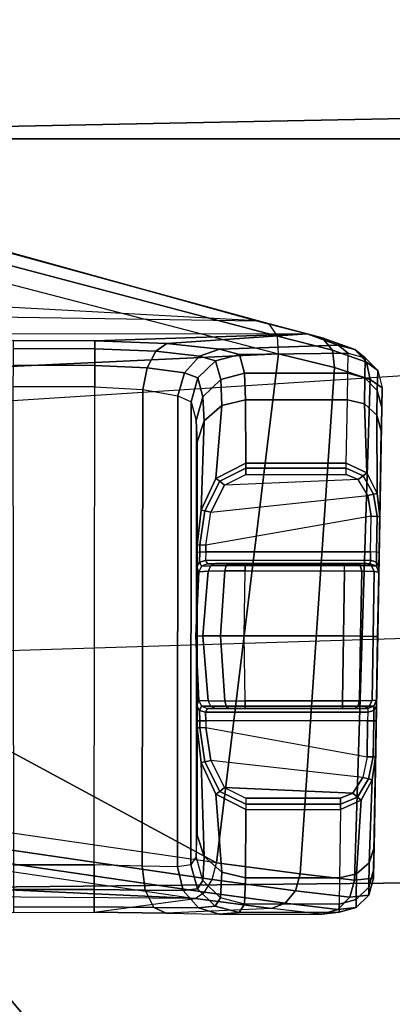
# Model space of a CAD drawing. Units: inches. Extents: x -2 to 196, y -6 to 112.
# Drawn here: x 81 to 82, y 27 to 29 of the extents above; entities that cross this region are included whole.
import ezdxf

# ---------------------------------------------------------------- set-up
doc = ezdxf.new("R2010")
doc.units = ezdxf.units.IN
doc.header["$LTSCALE"] = 0.4
doc.header["$MEASUREMENT"] = 0
for name, color, linetype in [('SEAT-CHASSIS', 5, 'Continuous'), ('SEAT-FABRIC', 5, 'Continuous'), ('SEAT-FOOTREST', 5, 'Continuous'), ('SEAT-FRAME', 5, 'Continuous')]:
    doc.layers.add(name, color=color, linetype=linetype)

# ---------------------------------------------------------------- blocks, each defined once
blk = doc.blocks.new('1COSM_STOOL_LOWBACK_FXDARMS_0T')
at = {"layer": 'SEAT-CHASSIS'}
for points in [[(5.3521, -7.4434, 27.5273), (5.5438, -6.7005, 26.9957), (5.4255, -7.7381, 27.0938), (5.2986, -8.6004, 27.6882)], [(6.5415, -7.091, 26.9023), (6.4997, -7.7651, 26.7044), (6.2398, -8.7004, 27.6919), (6.302, -7.5699, 27.5368)], [(5.3063, -7.6074, 27.681), (5.3063, -7.6074, 27.681), (5.3521, -7.4434, 27.5273), (5.2986, -8.6004, 27.6882)], [(6.2398, -8.7004, 27.6919), (6.2398, -8.7004, 27.6919), (6.302, -7.5699, 27.5368), (6.2554, -7.6755, 27.6915)], [(5.3063, -7.6074, 27.681), (5.2759, -8.3048, 27.8814), (5.276, -8.4361, 27.8814), (5.2986, -8.6004, 27.6882)], [(6.2554, -7.6755, 27.6915), (6.2398, -8.7004, 27.6919), (6.2184, -8.7826, 27.805), (6.2177, -7.7547, 27.8645)], [(5.4255, -7.7381, 27.0938), (5.2986, -8.6004, 27.6882), (5.3089, -8.6159, 27.667), (5.4354, -7.754, 27.0729)], [(5.4354, -7.754, 27.0729), (5.3089, -8.6159, 27.667), (5.3297, -8.6283, 27.6526), (5.4554, -7.7671, 27.0583)], [(6.2079, -8.3043, 27.8879), (6.2072, -8.4373, 27.8877), (6.2184, -8.7826, 27.805), (6.2177, -7.7547, 27.8645)], [(6.4907, -7.7858, 26.6819), (6.235, -8.7212, 27.6713), (6.2398, -8.7004, 27.6919), (6.4997, -7.7651, 26.7044)], [(5.4554, -7.7671, 27.0583), (5.3297, -8.6283, 27.6526), (5.3567, -8.635, 27.648), (5.4817, -7.775, 27.0527)], [(5.3567, -8.635, 27.648), (5.3567, -8.635, 27.648), (5.4817, -7.775, 27.0527), (5.8199, -7.7782, 26.9799)], [(5.3567, -8.635, 27.648), (5.8199, -7.7782, 26.9799), (6.1409, -7.7815, 26.8512), (6.1861, -8.7359, 27.6465)], [(6.1409, -7.7815, 26.8512), (6.1409, -7.7815, 26.8512), (6.4333, -7.7851, 26.6667), (6.1861, -8.7359, 27.6465)], [(6.4333, -7.7851, 26.6667), (6.1861, -8.7359, 27.6465), (6.2148, -8.7347, 27.6542), (6.4639, -7.7939, 26.6667)], [(6.4639, -7.7939, 26.6667), (6.2148, -8.7347, 27.6542), (6.235, -8.7212, 27.6713), (6.4907, -7.7858, 26.6819)], [(5.2847, -8.4361, 27.9224), (5.2846, -8.3048, 27.9224), (5.2759, -8.3048, 27.8814), (5.276, -8.4361, 27.8814)], [(5.3132, -8.4361, 27.9531), (5.3131, -8.3048, 27.9531), (5.2846, -8.3048, 27.9224), (5.2847, -8.4361, 27.9224)], [(5.3533, -8.436, 27.9648), (5.3533, -8.3048, 27.9648), (5.3131, -8.3048, 27.9531), (5.3132, -8.4361, 27.9531)], [(5.3533, -8.436, 27.9648), (6.1321, -8.4369, 27.9555), (6.1328, -8.3038, 27.9555), (5.3533, -8.3048, 27.9648)], [(6.1328, -8.3038, 27.9555), (6.1321, -8.4369, 27.9555), (6.1671, -8.4371, 27.9459), (6.1678, -8.3041, 27.9459)], [(6.1678, -8.3041, 27.9459), (6.1671, -8.4371, 27.9459), (6.1941, -8.4372, 27.9215), (6.1947, -8.3042, 27.9216)], [(6.1947, -8.3042, 27.9216), (6.1941, -8.4372, 27.9215), (6.2072, -8.4373, 27.8877), (6.2079, -8.3043, 27.8879)], [(5.2837, -8.5334, 27.9486), (5.2847, -8.4361, 27.9224), (5.276, -8.4361, 27.8814), (5.2745, -8.553, 27.9137)], [(5.276, -8.4361, 27.8814), (5.2986, -8.6004, 27.6882), (5.2823, -8.725, 27.8088), (5.2745, -8.553, 27.9137)], [(5.3119, -8.5191, 27.9749), (5.3132, -8.4361, 27.9531), (5.2847, -8.4361, 27.9224), (5.2837, -8.5334, 27.9486)], [(5.3514, -8.514, 27.9854), (5.3533, -8.436, 27.9648), (5.3132, -8.4361, 27.9531), (5.3119, -8.5191, 27.9749)], [(5.3533, -8.436, 27.9648), (6.1321, -8.4369, 27.9555), (6.1278, -8.5152, 27.9766), (5.3514, -8.514, 27.9854)], [(6.1321, -8.4369, 27.9555), (6.1278, -8.5152, 27.9766), (6.1633, -8.5223, 27.9689), (6.1671, -8.4371, 27.9459)], [(6.1671, -8.4371, 27.9459), (6.1633, -8.5223, 27.9689), (6.1903, -8.5364, 27.9479), (6.1941, -8.4372, 27.9215)], [(6.1941, -8.4372, 27.9215), (6.1903, -8.5364, 27.9479), (6.2027, -8.5546, 27.9181), (6.2072, -8.4373, 27.8877)], [(6.2027, -8.5546, 27.9181), (6.2027, -8.5546, 27.9181), (6.2184, -8.7826, 27.805), (6.2072, -8.4373, 27.8877)], [(5.3114, -8.5812, 28.0365), (5.3119, -8.5191, 27.9749), (5.2837, -8.5334, 27.9486), (5.2833, -8.6059, 28.0221)], [(5.3499, -8.5715, 28.0419), (5.3514, -8.514, 27.9854), (5.3119, -8.5191, 27.9749), (5.3114, -8.5812, 28.0365)], [(5.3514, -8.514, 27.9854), (6.1278, -8.5152, 27.9766), (6.1178, -8.5723, 28.0335), (5.3499, -8.5715, 28.0419)], [(6.1278, -8.5152, 27.9766), (6.1178, -8.5723, 28.0335), (6.1549, -8.5831, 28.0306), (6.1633, -8.5223, 27.9689)], [(5.2833, -8.6059, 28.0221), (5.2837, -8.5334, 27.9486), (5.2745, -8.553, 27.9137), (5.273, -8.6393, 28.0024)], [(6.1633, -8.5223, 27.9689), (6.1549, -8.5831, 28.0306), (6.1823, -8.6077, 28.0188), (6.1903, -8.5364, 27.9479)], [(6.1903, -8.5364, 27.9479), (6.1823, -8.6077, 28.0188), (6.1935, -8.6401, 28.0008), (6.2027, -8.5546, 27.9181)], [(5.2823, -8.725, 27.8088), (5.2745, -8.553, 27.9137), (5.273, -8.6393, 28.0024), (5.2732, -8.8065, 27.9651)], [(6.1935, -8.6401, 28.0008), (6.2002, -8.8333, 27.9347), (6.2184, -8.7826, 27.805), (6.2027, -8.5546, 27.9181)], [(5.3144, -8.6045, 28.1204), (5.3114, -8.5812, 28.0365), (5.2833, -8.6059, 28.0221), (5.2862, -8.6332, 28.1207)], [(5.3532, -8.5935, 28.1195), (5.3499, -8.5715, 28.0419), (5.3114, -8.5812, 28.0365), (5.3144, -8.6045, 28.1204)], [(5.3499, -8.5715, 28.0419), (6.1178, -8.5723, 28.0335), (6.108, -8.5939, 28.1112), (5.3532, -8.5935, 28.1195)], [(6.1178, -8.5723, 28.0335), (6.108, -8.5939, 28.1112), (6.1467, -8.6049, 28.1133), (6.1549, -8.5831, 28.0306)], [(6.1549, -8.5831, 28.0306), (6.1467, -8.6049, 28.1133), (6.1749, -8.6337, 28.1145), (6.1823, -8.6077, 28.0188)], [(5.3668, -8.6019, 28.6117), (5.3532, -8.5935, 28.1195), (5.3144, -8.6045, 28.1204), (5.328, -8.6129, 28.6126)], [(6.0774, -8.6022, 28.6231), (5.3668, -8.6019, 28.6117), (5.3532, -8.5935, 28.1195), (6.108, -8.5939, 28.1112)], [(6.1161, -8.6132, 28.6252), (6.1467, -8.6049, 28.1133), (6.108, -8.5939, 28.1112), (6.0774, -8.6022, 28.6231)], [(5.2862, -8.6332, 28.1207), (5.2833, -8.6059, 28.0221), (5.273, -8.6393, 28.0024), (5.2759, -8.6722, 28.1203)], [(5.2823, -8.725, 27.8088), (5.2986, -8.6004, 27.6882), (5.3089, -8.6159, 27.667), (5.291, -8.747, 27.7929)], [(5.328, -8.6129, 28.6126), (5.3144, -8.6045, 28.1204), (5.2862, -8.6332, 28.1207), (5.2998, -8.6417, 28.6129)], [(5.328, -8.6129, 28.6126), (5.367, -8.615, 28.7725), (5.3416, -8.6437, 28.7845), (5.2998, -8.6417, 28.6129)], [(5.3668, -8.6019, 28.6117), (5.4018, -8.6038, 28.7558), (5.367, -8.615, 28.7725), (5.328, -8.6129, 28.6126)], [(5.367, -8.615, 28.7725), (5.5201, -8.6101, 28.9276), (5.4687, -8.6339, 28.9301), (5.3416, -8.6437, 28.7845)], [(5.4018, -8.6038, 28.7558), (6.042, -8.6039, 28.7577), (6.0774, -8.6022, 28.6231), (5.3668, -8.6019, 28.6117)], [(5.4018, -8.6038, 28.7558), (5.5768, -8.6038, 28.9256), (5.5201, -8.6101, 28.9276), (5.367, -8.615, 28.7725)], [(5.8631, -8.6036, 28.9229), (5.5882, -8.6036, 28.9257), (5.4018, -8.6038, 28.7558), (6.042, -8.6039, 28.7577)], [(5.4018, -8.6038, 28.7558), (5.4018, -8.6038, 28.7558), (5.5768, -8.6038, 28.9256), (5.5882, -8.6036, 28.9257)], [(5.4687, -8.6339, 28.9301), (5.5201, -8.6101, 28.9276), (5.5211, -8.6162, 28.9359), (5.473, -8.6404, 28.9364)], [(5.5201, -8.6101, 28.9276), (5.5768, -8.6038, 28.9256), (5.5768, -8.608, 28.9354), (5.5211, -8.6162, 28.9359)], [(5.5211, -8.6162, 28.9359), (5.5768, -8.608, 28.9354), (5.577, -8.6178, 28.9394), (5.5235, -8.6258, 28.939)], [(5.5768, -8.6038, 28.9256), (5.5882, -8.6036, 28.9257), (5.5882, -8.6078, 28.9355), (5.5768, -8.608, 28.9354)], [(5.5768, -8.608, 28.9354), (5.5882, -8.6078, 28.9355), (5.5883, -8.6177, 28.9395), (5.577, -8.6178, 28.9394)], [(5.5882, -8.6036, 28.9257), (5.612, -8.6034, 28.9358), (5.6051, -8.6076, 28.9426), (5.5882, -8.6078, 28.9355)], [(5.612, -8.6034, 28.9358), (5.8394, -8.6034, 28.9335), (5.8631, -8.6036, 28.9229), (5.5882, -8.6036, 28.9257)], [(5.5882, -8.6078, 28.9355), (5.6051, -8.6076, 28.9426), (5.6022, -8.6175, 28.9454), (5.5883, -8.6177, 28.9395)], [(5.6051, -8.6076, 28.9426), (5.6117, -8.6107, 28.9614), (5.6079, -8.6203, 28.959), (5.6022, -8.6175, 28.9454)], [(5.612, -8.6034, 28.9358), (5.6212, -8.6063, 28.9627), (5.6117, -8.6107, 28.9614), (5.6051, -8.6076, 28.9426)], [(5.6079, -8.6203, 28.959), (5.6081, -8.6336, 28.9835), (5.6117, -8.626, 28.9898), (5.6117, -8.6107, 28.9614)], [(5.6117, -8.6107, 28.9614), (5.6117, -8.626, 28.9898), (5.6208, -8.6219, 28.9929), (5.6212, -8.6063, 28.9627)], [(5.612, -8.6034, 28.9358), (5.612, -8.6034, 28.9358), (5.6212, -8.6063, 28.9627), (5.7259, -8.6018, 28.9563)], [(5.7259, -8.6018, 28.9563), (5.7259, -8.6018, 28.9563), (5.612, -8.6034, 28.9358), (5.8394, -8.6034, 28.9335)], [(5.7263, -8.6128, 28.995), (5.6208, -8.6219, 28.9929), (5.6206, -8.6487, 29.014), (5.7266, -8.6415, 29.0233)], [(5.7259, -8.6018, 28.9563), (5.6212, -8.6063, 28.9627), (5.6208, -8.6219, 28.9929), (5.7263, -8.6128, 28.995)], [(5.8308, -8.6063, 28.9606), (5.7259, -8.6018, 28.9563), (5.7263, -8.6128, 28.995), (5.8318, -8.6219, 28.9908)], [(5.8308, -8.6063, 28.9606), (5.8308, -8.6063, 28.9606), (5.8394, -8.6034, 28.9335), (5.7259, -8.6018, 28.9563)], [(5.8318, -8.6219, 28.9908), (5.7263, -8.6128, 28.995), (5.7266, -8.6415, 29.0233), (5.8324, -8.6487, 29.0118)], [(5.8308, -8.6063, 28.9606), (5.8394, -8.6034, 28.9335), (5.8465, -8.6076, 28.9402), (5.8403, -8.6108, 28.9594)], [(5.8308, -8.6063, 28.9606), (5.8318, -8.6219, 28.9908), (5.8408, -8.626, 28.9875), (5.8403, -8.6108, 28.9594)], [(5.8394, -8.6034, 28.9335), (5.8631, -8.6036, 28.9229), (5.8633, -8.6078, 28.9327), (5.8465, -8.6076, 28.9402)], [(5.8403, -8.6108, 28.9594), (5.8465, -8.6076, 28.9402), (5.8494, -8.6175, 28.9429), (5.8441, -8.6203, 28.9566)], [(5.8403, -8.6108, 28.9594), (5.8408, -8.626, 28.9875), (5.8443, -8.6336, 28.9811), (5.8441, -8.6203, 28.9566)], [(5.8465, -8.6076, 28.9402), (5.8633, -8.6078, 28.9327), (5.8632, -8.6177, 28.9367), (5.8494, -8.6175, 28.9429)], [(5.8744, -8.6038, 28.9226), (5.8631, -8.6036, 28.9229), (5.8633, -8.6078, 28.9327), (5.8746, -8.608, 28.9324)], [(5.8744, -8.6038, 28.9226), (5.8744, -8.6038, 28.9226), (6.042, -8.6039, 28.7577), (5.8631, -8.6036, 28.9229)], [(5.8746, -8.608, 28.9324), (5.8633, -8.6078, 28.9327), (5.8632, -8.6177, 28.9367), (5.8745, -8.6178, 28.9364)], [(6.042, -8.6039, 28.7577), (5.8744, -8.6038, 28.9226), (5.9312, -8.6101, 28.9234), (6.0767, -8.6151, 28.7745)], [(5.9312, -8.6101, 28.9234), (5.8744, -8.6038, 28.9226), (5.8746, -8.608, 28.9324), (5.9304, -8.6162, 28.9317)], [(5.9304, -8.6162, 28.9317), (5.8746, -8.608, 28.9324), (5.8745, -8.6178, 28.9364), (5.928, -8.6258, 28.935)], [(5.9827, -8.6339, 28.9249), (5.9312, -8.6101, 28.9234), (5.9304, -8.6162, 28.9317), (5.9784, -8.6404, 28.9313)], [(6.0767, -8.6151, 28.7745), (5.9312, -8.6101, 28.9234), (5.9827, -8.6339, 28.9249), (6.102, -8.6438, 28.7867)], [(6.0774, -8.6022, 28.6231), (6.042, -8.6039, 28.7577), (6.0767, -8.6151, 28.7745), (6.1161, -8.6132, 28.6252)], [(6.1161, -8.6132, 28.6252), (6.0767, -8.6151, 28.7745), (6.102, -8.6438, 28.7867), (6.1443, -8.642, 28.6264)], [(6.1443, -8.642, 28.6264), (6.1749, -8.6337, 28.1145), (6.1467, -8.6049, 28.1133), (6.1161, -8.6132, 28.6252)], [(6.1823, -8.6077, 28.0188), (6.1749, -8.6337, 28.1145), (6.1852, -8.6726, 28.1145), (6.1935, -8.6401, 28.0008)], [(5.291, -8.747, 27.7929), (5.3089, -8.6159, 27.667), (5.3297, -8.6283, 27.6526), (5.3113, -8.7639, 27.7823)], [(5.3113, -8.7639, 27.7823), (5.3297, -8.6283, 27.6526), (5.3567, -8.635, 27.648), (5.3386, -8.7717, 27.7795)], [(5.4959, -8.8734, 28.9388), (5.5235, -8.6258, 28.939), (5.4793, -8.648, 28.9387), (5.4701, -8.8574, 28.9387)], [(5.473, -8.6404, 28.9364), (5.5211, -8.6162, 28.9359), (5.5235, -8.6258, 28.939), (5.4793, -8.648, 28.9387)], [(5.577, -8.6178, 28.9394), (5.5295, -8.8803, 28.9391), (5.4959, -8.8734, 28.9388), (5.5235, -8.6258, 28.939)], [(5.5883, -8.8813, 28.9395), (5.5883, -8.6177, 28.9395), (5.577, -8.6178, 28.9394), (5.5295, -8.8803, 28.9391)], [(5.5883, -8.8813, 28.9395), (5.5883, -8.6177, 28.9395), (5.6022, -8.6175, 28.9454), (5.6021, -8.8816, 28.9453)], [(5.6021, -8.8816, 28.9453), (5.6022, -8.6175, 28.9454), (5.6079, -8.6203, 28.959), (5.6079, -8.8818, 28.959)], [(5.6079, -8.6203, 28.959), (5.6079, -8.8818, 28.9646), (5.6081, -8.8755, 28.9857), (5.6081, -8.6336, 28.9835)], [(5.6079, -8.8818, 28.959), (5.6079, -8.8818, 28.959), (5.6079, -8.6203, 28.959), (5.6079, -8.8818, 28.9646)], [(5.6083, -8.6553, 29.0002), (5.6081, -8.6336, 28.9835), (5.6117, -8.626, 28.9898), (5.6118, -8.6511, 29.009)], [(5.6118, -8.6511, 29.009), (5.6117, -8.626, 28.9898), (5.6208, -8.6219, 28.9929), (5.6206, -8.6487, 29.014)], [(5.8318, -8.6219, 28.9908), (5.8324, -8.6487, 29.0118), (5.8412, -8.6511, 29.0067), (5.8408, -8.626, 28.9875)], [(5.8408, -8.626, 28.9875), (5.8412, -8.6511, 29.0067), (5.8445, -8.6553, 28.9978), (5.8443, -8.6336, 28.9811)], [(5.8496, -8.8858, 28.9428), (5.8494, -8.6175, 28.9429), (5.8441, -8.6203, 28.9566), (5.8441, -8.8857, 28.9566)], [(5.8441, -8.8857, 28.962), (5.8441, -8.6203, 28.9566), (5.8443, -8.6336, 28.9811), (5.8443, -8.8793, 28.9833)], [(5.8441, -8.8857, 28.9566), (5.8441, -8.8857, 28.9566), (5.8441, -8.8857, 28.962), (5.8441, -8.6203, 28.9566)], [(5.8632, -8.8861, 28.9367), (5.8632, -8.6177, 28.9367), (5.8494, -8.6175, 28.9429), (5.8496, -8.8858, 28.9428)], [(5.8632, -8.8861, 28.9367), (5.9215, -8.8871, 28.9351), (5.8745, -8.6178, 28.9364), (5.8632, -8.6177, 28.9367)], [(5.9215, -8.8871, 28.9351), (5.8745, -8.6178, 28.9364), (5.928, -8.6258, 28.935), (5.9553, -8.8814, 28.9342)], [(5.9784, -8.6404, 28.9313), (5.9304, -8.6162, 28.9317), (5.928, -8.6258, 28.935), (5.9722, -8.648, 28.9337)], [(5.928, -8.6258, 28.935), (5.9553, -8.8814, 28.9342), (5.9813, -8.8661, 28.9335), (5.9722, -8.648, 28.9337)], [(5.273, -8.6393, 28.0024), (5.2732, -8.8065, 27.9651), (5.2763, -8.8347, 28.1375), (5.2759, -8.6722, 28.1203)], [(5.2998, -8.6417, 28.6129), (5.2862, -8.6332, 28.1207), (5.2759, -8.6722, 28.1203), (5.2894, -8.6806, 28.6125)], [(5.2998, -8.6417, 28.6129), (5.3416, -8.6437, 28.7845), (5.3322, -8.6826, 28.7886), (5.2894, -8.6806, 28.6125)], [(5.3416, -8.6437, 28.7845), (5.4687, -8.6339, 28.9301), (5.4433, -8.683, 28.9318), (5.3322, -8.6826, 28.7886)], [(5.3567, -8.635, 27.648), (6.1861, -8.7359, 27.6465), (6.1636, -8.8276, 27.7709), (5.3386, -8.7717, 27.7795)], [(5.4433, -8.683, 28.9318), (5.4687, -8.6339, 28.9301), (5.473, -8.6404, 28.9364), (5.452, -8.683, 28.9368)], [(5.452, -8.683, 28.9368), (5.473, -8.6404, 28.9364), (5.4793, -8.648, 28.9387), (5.4618, -8.683, 28.9386)], [(5.6081, -8.8755, 28.9857), (5.6081, -8.6336, 28.9835), (5.6083, -8.6553, 29.0002), (5.6083, -8.8604, 29.0007)], [(5.7266, -8.6415, 29.0233), (5.6206, -8.6487, 29.014), (5.6206, -8.6818, 29.0215), (5.7267, -8.6805, 29.0336)], [(5.8324, -8.6487, 29.0118), (5.7266, -8.6415, 29.0233), (5.7267, -8.6805, 29.0336), (5.8326, -8.6818, 29.0194)], [(5.8443, -8.6336, 28.9811), (5.8443, -8.8793, 28.9833), (5.8445, -8.864, 28.9983), (5.8445, -8.6553, 28.9978)], [(5.9995, -8.6831, 28.9313), (5.9784, -8.6404, 28.9313), (5.9722, -8.648, 28.9337), (5.9897, -8.683, 28.9332)], [(6.008, -8.683, 28.9261), (5.9827, -8.6339, 28.9249), (5.9784, -8.6404, 28.9313), (5.9995, -8.6831, 28.9313)], [(6.102, -8.6438, 28.7867), (5.9827, -8.6339, 28.9249), (6.008, -8.683, 28.9261), (6.1113, -8.6826, 28.7909)], [(6.1443, -8.642, 28.6264), (6.102, -8.6438, 28.7867), (6.1113, -8.6826, 28.7909), (6.1546, -8.6809, 28.6264)], [(6.1546, -8.6809, 28.6264), (6.1852, -8.6726, 28.1145), (6.1749, -8.6337, 28.1145), (6.1443, -8.642, 28.6264)], [(6.1852, -8.6726, 28.1145), (6.1869, -8.8497, 28.0865), (6.2002, -8.8333, 27.9347), (6.1935, -8.6401, 28.0008)], [(5.4701, -8.8574, 28.9387), (5.4793, -8.648, 28.9387), (5.4618, -8.683, 28.9386), (5.4618, -8.8373, 28.9386)], [(5.6083, -8.6818, 29.0061), (5.6083, -8.6553, 29.0002), (5.6118, -8.6511, 29.009), (5.6118, -8.6818, 29.0159)], [(5.6083, -8.6553, 29.0002), (5.6083, -8.8604, 29.0007), (5.6083, -8.8402, 29.0061), (5.6083, -8.6818, 29.0061)], [(5.6118, -8.6818, 29.0159), (5.6118, -8.6511, 29.009), (5.6206, -8.6487, 29.014), (5.6206, -8.6818, 29.0215)], [(5.8324, -8.6487, 29.0118), (5.8326, -8.6818, 29.0194), (5.8413, -8.6818, 29.0136), (5.8412, -8.6511, 29.0067)], [(5.8412, -8.6511, 29.0067), (5.8413, -8.6818, 29.0136), (5.8445, -8.6818, 29.0037), (5.8445, -8.6553, 28.9978)], [(5.8445, -8.864, 28.9983), (5.8445, -8.6553, 28.9978), (5.8445, -8.6818, 29.0037), (5.8445, -8.8437, 29.0037)], [(5.9813, -8.8661, 28.9335), (5.9722, -8.648, 28.9337), (5.9897, -8.683, 28.9332), (5.9897, -8.8466, 28.9332)], [(5.2759, -8.6722, 28.1203), (5.2763, -8.8347, 28.1375), (5.2894, -8.8349, 28.6125), (5.2894, -8.6806, 28.6125)], [(6.1869, -8.8497, 28.0865), (6.1852, -8.6726, 28.1145), (6.1546, -8.6809, 28.6264), (6.1546, -8.849, 28.6264)], [(5.2894, -8.8349, 28.6125), (5.2894, -8.6806, 28.6125), (5.3322, -8.6826, 28.7886), (5.3322, -8.8356, 28.7886)], [(5.3322, -8.8356, 28.7886), (5.3322, -8.6826, 28.7886), (5.4433, -8.683, 28.9318), (5.4433, -8.8373, 28.9318)], [(5.452, -8.8373, 28.9368), (5.452, -8.683, 28.9368), (5.4433, -8.683, 28.9318), (5.4433, -8.8373, 28.9318)], [(5.4618, -8.8373, 28.9386), (5.4618, -8.683, 28.9386), (5.452, -8.683, 28.9368), (5.452, -8.8373, 28.9368)], [(5.6083, -8.8402, 29.0061), (5.6083, -8.6818, 29.0061), (5.6118, -8.6818, 29.0159), (5.6118, -8.8402, 29.0159)], [(5.6118, -8.8402, 29.0159), (5.6118, -8.6818, 29.0159), (5.6206, -8.6818, 29.0215), (5.6206, -8.8402, 29.0215)], [(5.6206, -8.8402, 29.0215), (5.6206, -8.6818, 29.0215), (5.7267, -8.6805, 29.0336), (5.7267, -8.842, 29.0336)], [(5.7267, -8.842, 29.0336), (5.7267, -8.6805, 29.0336), (5.8326, -8.6818, 29.0194), (5.8326, -8.8437, 29.0194)], [(5.8413, -8.8437, 29.0136), (5.8413, -8.6818, 29.0136), (5.8326, -8.6818, 29.0194), (5.8326, -8.8437, 29.0194)], [(5.8445, -8.8437, 29.0037), (5.8445, -8.6818, 29.0037), (5.8413, -8.6818, 29.0136), (5.8413, -8.8437, 29.0136)], [(5.9995, -8.8466, 28.9313), (5.9995, -8.6831, 28.9313), (5.9897, -8.683, 28.9332), (5.9897, -8.8466, 28.9332)], [(6.008, -8.8466, 28.9261), (6.008, -8.683, 28.9261), (5.9995, -8.6831, 28.9313), (5.9995, -8.8466, 28.9313)], [(6.1113, -8.8483, 28.7909), (6.1113, -8.6826, 28.7909), (6.008, -8.683, 28.9261), (6.008, -8.8466, 28.9261)], [(6.1546, -8.849, 28.6264), (6.1546, -8.6809, 28.6264), (6.1113, -8.6826, 28.7909), (6.1113, -8.8483, 28.7909)], [(6.2124, -8.8074, 27.7905), (6.235, -8.7212, 27.6713), (6.2398, -8.7004, 27.6919), (6.2184, -8.7826, 27.805)], [(5.2732, -8.8065, 27.9651), (5.2823, -8.725, 27.8088), (5.291, -8.747, 27.7929), (5.2807, -8.8328, 27.9562)], [(6.1919, -8.8242, 27.7778), (6.2148, -8.7347, 27.6542), (6.235, -8.7212, 27.6713), (6.2124, -8.8074, 27.7905)], [(6.1636, -8.8276, 27.7709), (6.1861, -8.7359, 27.6465), (6.2148, -8.7347, 27.6542), (6.1919, -8.8242, 27.7778)], [(5.2807, -8.8328, 27.9562), (5.291, -8.747, 27.7929), (5.3113, -8.7639, 27.7823), (5.3007, -8.8524, 27.95)], [(5.3007, -8.8524, 27.95), (5.3113, -8.7639, 27.7823), (5.3386, -8.7717, 27.7795), (5.3283, -8.8601, 27.948)], [(5.3386, -8.7717, 27.7795), (6.1636, -8.8276, 27.7709), (6.1444, -8.8852, 27.9147), (5.3283, -8.8601, 27.948)], [(6.1931, -8.8605, 27.9271), (6.2124, -8.8074, 27.7905), (6.2184, -8.7826, 27.805), (6.2002, -8.8333, 27.9347)], [(5.2763, -8.8347, 28.1375), (5.2732, -8.8065, 27.9651), (5.2807, -8.8328, 27.9562), (5.2837, -8.8625, 28.1373)], [(6.1725, -8.8797, 27.9197), (6.1919, -8.8242, 27.7778), (6.2124, -8.8074, 27.7905), (6.1931, -8.8605, 27.9271)], [(6.1444, -8.8852, 27.9147), (6.1636, -8.8276, 27.7709), (6.1919, -8.8242, 27.7778), (6.1725, -8.8797, 27.9197)], [(5.2894, -8.8349, 28.6125), (5.2763, -8.8347, 28.1375), (5.2837, -8.8625, 28.1373), (5.2968, -8.8627, 28.6123)], [(5.2837, -8.8625, 28.1373), (5.2807, -8.8328, 27.9562), (5.3007, -8.8524, 27.95), (5.3038, -8.8831, 28.1367)], [(5.3322, -8.8356, 28.7886), (5.2894, -8.8349, 28.6125), (5.2968, -8.8627, 28.6123), (5.3388, -8.8634, 28.7852)], [(5.4433, -8.8373, 28.9318), (5.3322, -8.8356, 28.7886), (5.3388, -8.8634, 28.7852), (5.4587, -8.871, 28.93)], [(5.4638, -8.8649, 28.9364), (5.452, -8.8373, 28.9368), (5.4433, -8.8373, 28.9318), (5.4587, -8.871, 28.93)], [(5.4701, -8.8574, 28.9387), (5.4618, -8.8373, 28.9386), (5.452, -8.8373, 28.9368), (5.4638, -8.8649, 28.9364)], [(5.6083, -8.8604, 29.0007), (5.6083, -8.8402, 29.0061), (5.6118, -8.8402, 29.0159), (5.6118, -8.8654, 29.0091)], [(5.6118, -8.8654, 29.0091), (5.6118, -8.8402, 29.0159), (5.6206, -8.8402, 29.0215), (5.6207, -8.8683, 29.0137)], [(5.7261, -8.8698, 29.0262), (5.6207, -8.8683, 29.0137), (5.6206, -8.8402, 29.0215), (5.7267, -8.842, 29.0336)], [(6.1794, -8.8775, 28.0861), (6.1931, -8.8605, 27.9271), (6.2002, -8.8333, 27.9347), (6.1869, -8.8497, 28.0865)], [(5.3038, -8.8831, 28.1367), (5.3007, -8.8524, 27.95), (5.3283, -8.8601, 27.948), (5.3315, -8.8909, 28.136)], [(5.8322, -8.8719, 29.0115), (5.7261, -8.8698, 29.0262), (5.7267, -8.842, 29.0336), (5.8326, -8.8437, 29.0194)], [(5.8413, -8.8437, 29.0136), (5.8411, -8.8689, 29.0069), (5.8322, -8.8719, 29.0115), (5.8326, -8.8437, 29.0194)], [(5.8445, -8.8437, 29.0037), (5.8445, -8.864, 28.9983), (5.8411, -8.8689, 29.0069), (5.8413, -8.8437, 29.0136)], [(5.9995, -8.8466, 28.9313), (5.9874, -8.8738, 28.9311), (5.9813, -8.8661, 28.9335), (5.9897, -8.8466, 28.9332)], [(6.008, -8.8466, 28.9261), (5.9922, -8.88, 28.9247), (5.9874, -8.8738, 28.9311), (5.9995, -8.8466, 28.9313)], [(6.1045, -8.8761, 28.7878), (5.9922, -8.88, 28.9247), (6.008, -8.8466, 28.9261), (6.1113, -8.8483, 28.7909)], [(6.1471, -8.8769, 28.626), (6.1045, -8.8761, 28.7878), (6.1113, -8.8483, 28.7909), (6.1546, -8.849, 28.6264)], [(6.1546, -8.849, 28.6264), (6.1869, -8.8497, 28.0865), (6.1794, -8.8775, 28.0861), (6.1471, -8.8769, 28.626)], [(5.2968, -8.8627, 28.6123), (5.2837, -8.8625, 28.1373), (5.3038, -8.8831, 28.1367), (5.3169, -8.8832, 28.6117)], [(5.3388, -8.8634, 28.7852), (5.2968, -8.8627, 28.6123), (5.3169, -8.8832, 28.6117), (5.3569, -8.8839, 28.7763)], [(5.3283, -8.8601, 27.948), (6.1444, -8.8852, 27.9147), (6.1308, -8.9049, 28.0833), (5.3315, -8.8909, 28.136)], [(5.4587, -8.871, 28.93), (5.3388, -8.8634, 28.7852), (5.3569, -8.8839, 28.7763), (5.4918, -8.8889, 28.9274)], [(5.4933, -8.8829, 28.9357), (5.4638, -8.8649, 28.9364), (5.4587, -8.871, 28.93), (5.4918, -8.8889, 28.9274)], [(5.4959, -8.8734, 28.9388), (5.4701, -8.8574, 28.9387), (5.4638, -8.8649, 28.9364), (5.4933, -8.8829, 28.9357)], [(5.6081, -8.8755, 28.9857), (5.6083, -8.8604, 29.0007), (5.6118, -8.8654, 29.0091), (5.6119, -8.884, 28.9906)], [(5.6119, -8.884, 28.9906), (5.6118, -8.8654, 29.0091), (5.6207, -8.8683, 29.0137), (5.6211, -8.8885, 28.9927)], [(5.7256, -8.8902, 29.0058), (5.6211, -8.8885, 28.9927), (5.6207, -8.8683, 29.0137), (5.7261, -8.8698, 29.0262)], [(5.8313, -8.8922, 28.9905), (5.7256, -8.8902, 29.0058), (5.7261, -8.8698, 29.0262), (5.8322, -8.8719, 29.0115)], [(5.8411, -8.8689, 29.0069), (5.8406, -8.8878, 28.9882), (5.8313, -8.8922, 28.9905), (5.8322, -8.8719, 29.0115)], [(5.8445, -8.864, 28.9983), (5.8443, -8.8793, 28.9833), (5.8406, -8.8878, 28.9882), (5.8411, -8.8689, 29.0069)], [(5.9874, -8.8738, 28.9311), (5.9574, -8.8909, 28.931), (5.9553, -8.8814, 28.9342), (5.9813, -8.8661, 28.9335)], [(6.1588, -8.8978, 28.0849), (6.1725, -8.8797, 27.9197), (6.1931, -8.8605, 27.9271), (6.1794, -8.8775, 28.0861)], [(5.3169, -8.8832, 28.6117), (5.3038, -8.8831, 28.1367), (5.3315, -8.8909, 28.136), (5.3446, -8.891, 28.611)], [(5.3569, -8.8839, 28.7763), (5.3169, -8.8832, 28.6117), (5.3446, -8.891, 28.611), (5.3818, -8.8917, 28.7643)], [(5.4918, -8.8889, 28.9274), (5.3569, -8.8839, 28.7763), (5.3818, -8.8917, 28.7643), (5.5294, -8.8942, 28.9252)], [(5.5294, -8.8901, 28.935), (5.4933, -8.8829, 28.9357), (5.4918, -8.8889, 28.9274), (5.5294, -8.8942, 28.9252)], [(5.5295, -8.8803, 28.9391), (5.4959, -8.8734, 28.9388), (5.4933, -8.8829, 28.9357), (5.5294, -8.8901, 28.935)], [(5.5883, -8.8813, 28.9395), (5.5295, -8.8803, 28.9391), (5.5294, -8.8901, 28.935), (5.5882, -8.8912, 28.9354)], [(5.6021, -8.8816, 28.9453), (5.5883, -8.8813, 28.9395), (5.5882, -8.8912, 28.9354), (5.6049, -8.8915, 28.9423)], [(5.6079, -8.8818, 28.959), (5.6021, -8.8816, 28.9453), (5.6049, -8.8915, 28.9423), (5.6119, -8.8916, 28.959)], [(5.6079, -8.8818, 28.9646), (5.6081, -8.8755, 28.9857), (5.6119, -8.884, 28.9906), (5.6119, -8.8916, 28.9645)], [(5.6079, -8.8818, 28.9646), (5.6079, -8.8818, 28.959), (5.6119, -8.8916, 28.959), (5.6119, -8.8916, 28.9645)], [(5.6119, -8.8916, 28.9645), (5.6119, -8.884, 28.9906), (5.6211, -8.8885, 28.9927), (5.6217, -8.8958, 28.9644)], [(5.7252, -8.8976, 28.978), (5.6217, -8.8958, 28.9644), (5.6211, -8.8885, 28.9927), (5.7256, -8.8902, 29.0058)], [(5.8406, -8.8878, 28.9882), (5.84, -8.8955, 28.962), (5.8301, -8.8995, 28.9621), (5.8313, -8.8922, 28.9905)], [(5.8496, -8.8858, 28.9428), (5.8441, -8.8857, 28.9566), (5.8399, -8.8955, 28.9567), (5.8465, -8.8956, 28.94)], [(5.8441, -8.8857, 28.9566), (5.8441, -8.8857, 28.962), (5.84, -8.8955, 28.962), (5.8399, -8.8955, 28.9567)], [(5.8443, -8.8793, 28.9833), (5.8441, -8.8857, 28.962), (5.84, -8.8955, 28.962), (5.8406, -8.8878, 28.9882)], [(5.8632, -8.8861, 28.9367), (5.8496, -8.8858, 28.9428), (5.8465, -8.8956, 28.94), (5.8629, -8.896, 28.9327)], [(5.9212, -8.897, 28.9311), (5.8629, -8.896, 28.9327), (5.8632, -8.8861, 28.9367), (5.9215, -8.8871, 28.9351)], [(5.9574, -8.8909, 28.931), (5.9212, -8.897, 28.9311), (5.9215, -8.8871, 28.9351), (5.9553, -8.8814, 28.9342)], [(5.9922, -8.88, 28.9247), (5.9586, -8.897, 28.9227), (5.9574, -8.8909, 28.931), (5.9874, -8.8738, 28.9311)], [(6.0859, -8.8964, 28.7789), (5.9586, -8.897, 28.9227), (5.9922, -8.88, 28.9247), (6.1045, -8.8761, 28.7878)], [(6.1265, -8.8971, 28.6248), (6.0859, -8.8964, 28.7789), (6.1045, -8.8761, 28.7878), (6.1471, -8.8769, 28.626)], [(6.1471, -8.8769, 28.626), (6.1794, -8.8775, 28.0861), (6.1588, -8.8978, 28.0849), (6.1265, -8.8971, 28.6248)], [(6.1308, -8.9049, 28.0833), (6.1444, -8.8852, 27.9147), (6.1725, -8.8797, 27.9197), (6.1588, -8.8978, 28.0849)], [(5.3446, -8.891, 28.611), (5.3315, -8.8909, 28.136), (6.1308, -8.9049, 28.0833), (6.0986, -8.9042, 28.6231)], [(6.0607, -8.9035, 28.7666), (5.3818, -8.8917, 28.7643), (5.3446, -8.891, 28.611), (6.0986, -8.9042, 28.6231)], [(5.5882, -8.8952, 28.9256), (5.8626, -8.9, 28.9228), (6.0607, -8.9035, 28.7666), (5.3818, -8.8917, 28.7643)], [(5.5294, -8.8942, 28.9252), (5.5294, -8.8942, 28.9252), (5.3818, -8.8917, 28.7643), (5.5882, -8.8952, 28.9256)], [(5.5882, -8.8912, 28.9354), (5.5294, -8.8901, 28.935), (5.5294, -8.8942, 28.9252), (5.5882, -8.8952, 28.9256)], [(5.6049, -8.8915, 28.9423), (5.5882, -8.8912, 28.9354), (5.5882, -8.8952, 28.9256), (5.6117, -8.8956, 28.9353)], [(5.8394, -8.8996, 28.9332), (5.6117, -8.8956, 28.9353), (5.5882, -8.8952, 28.9256), (5.8626, -8.9, 28.9228)], [(5.6119, -8.8916, 28.959), (5.6049, -8.8915, 28.9423), (5.6117, -8.8956, 28.9353), (5.6217, -8.8958, 28.9589)], [(5.6217, -8.8958, 28.9589), (5.83, -8.8995, 28.9568), (5.8394, -8.8996, 28.9332), (5.6117, -8.8956, 28.9353)], [(5.6119, -8.8916, 28.9645), (5.6119, -8.8916, 28.959), (5.6217, -8.8958, 28.9589), (5.6217, -8.8958, 28.9644)], [(5.8301, -8.8995, 28.9621), (5.6217, -8.8958, 28.9644), (5.6217, -8.8958, 28.9589), (5.83, -8.8995, 28.9568)], [(5.7252, -8.8976, 28.978), (5.7252, -8.8976, 28.978), (5.8301, -8.8995, 28.9621), (5.6217, -8.8958, 28.9644)], [(5.8301, -8.8995, 28.9621), (5.7252, -8.8976, 28.978), (5.7256, -8.8902, 29.0058), (5.8313, -8.8922, 28.9905)], [(5.8465, -8.8956, 28.94), (5.8399, -8.8955, 28.9567), (5.83, -8.8995, 28.9568), (5.8394, -8.8996, 28.9332)], [(5.8399, -8.8955, 28.9567), (5.84, -8.8955, 28.962), (5.8301, -8.8995, 28.9621), (5.83, -8.8995, 28.9568)], [(5.8629, -8.896, 28.9327), (5.8465, -8.8956, 28.94), (5.8394, -8.8996, 28.9332), (5.8626, -8.9, 28.9228)], [(5.9209, -8.901, 28.9212), (5.8626, -8.9, 28.9228), (5.8629, -8.896, 28.9327), (5.9212, -8.897, 28.9311)], [(5.8626, -8.9, 28.9228), (5.8626, -8.9, 28.9228), (6.0607, -8.9035, 28.7666), (5.9209, -8.901, 28.9212)], [(5.9586, -8.897, 28.9227), (5.9209, -8.901, 28.9212), (5.9212, -8.897, 28.9311), (5.9574, -8.8909, 28.931)], [(6.0607, -8.9035, 28.7666), (5.9209, -8.901, 28.9212), (5.9586, -8.897, 28.9227), (6.0859, -8.8964, 28.7789)], [(6.0986, -8.9042, 28.6231), (6.0607, -8.9035, 28.7666), (6.0859, -8.8964, 28.7789), (6.1265, -8.8971, 28.6248)], [(6.1265, -8.8971, 28.6248), (6.1588, -8.8978, 28.0849), (6.1308, -8.9049, 28.0833), (6.0986, -8.9042, 28.6231)]]:
    blk.add_3dface(points, dxfattribs=at)
at = {"layer": 'SEAT-FABRIC'}
for points in [[(6.5365, -9.7073, 29.9588), (6.5365, 9.7073, 29.9588), (3.5334, 9.9073, 29.9878), (3.5334, -9.9073, 29.9878)], [(6.5365, -9.7073, 29.9588), (7.3337, -9.5511, 29.8628), (7.3337, 9.5511, 29.8628), (6.5365, 9.7073, 29.9588)]]:
    blk.add_3dface(points, dxfattribs=at)
at = {"layer": 'SEAT-FOOTREST'}
for points in [[(4.7156, -8.1676, 9.7792), (7.2246, -6.0622, 9.7792), (7.4283, -6.2331, 9.6691), (4.8485, -8.3978, 9.6691)], [(4.8485, -8.3978, 9.1374), (7.4283, -6.2331, 9.1374), (7.2246, -6.0622, 9.0273), (4.7156, -8.1676, 9.0273)], [(4.8485, -8.3978, 9.6691), (7.4283, -6.2331, 9.6691), (7.5127, -6.3039, 9.4032), (4.9035, -8.4932, 9.4032)], [(4.9035, -8.4932, 9.4032), (7.5127, -6.3039, 9.4032), (7.4283, -6.2331, 9.1374), (4.8485, -8.3978, 9.1374)]]:
    blk.add_3dface(points, dxfattribs=at)
at = {"layer": 'SEAT-FRAME'}
for points in [[(6.5737, -9.1613, 28.3637), (6.5489, -7.9023, 28.1835), (7.0026, -7.8677, 28.2459), (7.2918, -9.0478, 28.763)], [(6.1672, -9.2016, 28.1817), (6.0855, -7.9295, 28.1317), (6.5489, -7.9023, 28.1835), (6.5737, -9.1613, 28.3637)], [(5.3266, -9.2335, 28.176), (4.9467, -9.2439, 28.3494), (4.9393, -7.9462, 28.3524), (5.3138, -7.9287, 28.1814)], [(5.3266, -9.2335, 28.176), (5.3138, -7.9287, 28.1814), (5.6915, -7.9289, 28.0878), (5.7313, -9.2232, 28.0888)], [(5.6915, -7.9289, 28.0878), (5.7313, -9.2232, 28.0888), (6.1672, -9.2016, 28.1817), (6.0855, -7.9295, 28.1317)]]:
    blk.add_3dface(points, dxfattribs=at)

msp = doc.modelspace()

# ---------------------------------------------------------------- block references
at = {"rotation": 90}
msp.add_blockref('1COSM_STOOL_LOWBACK_FXDARMS_0T', (72.6288, 21.8427), dxfattribs=at)

doc.saveas('drawing.dxf')
